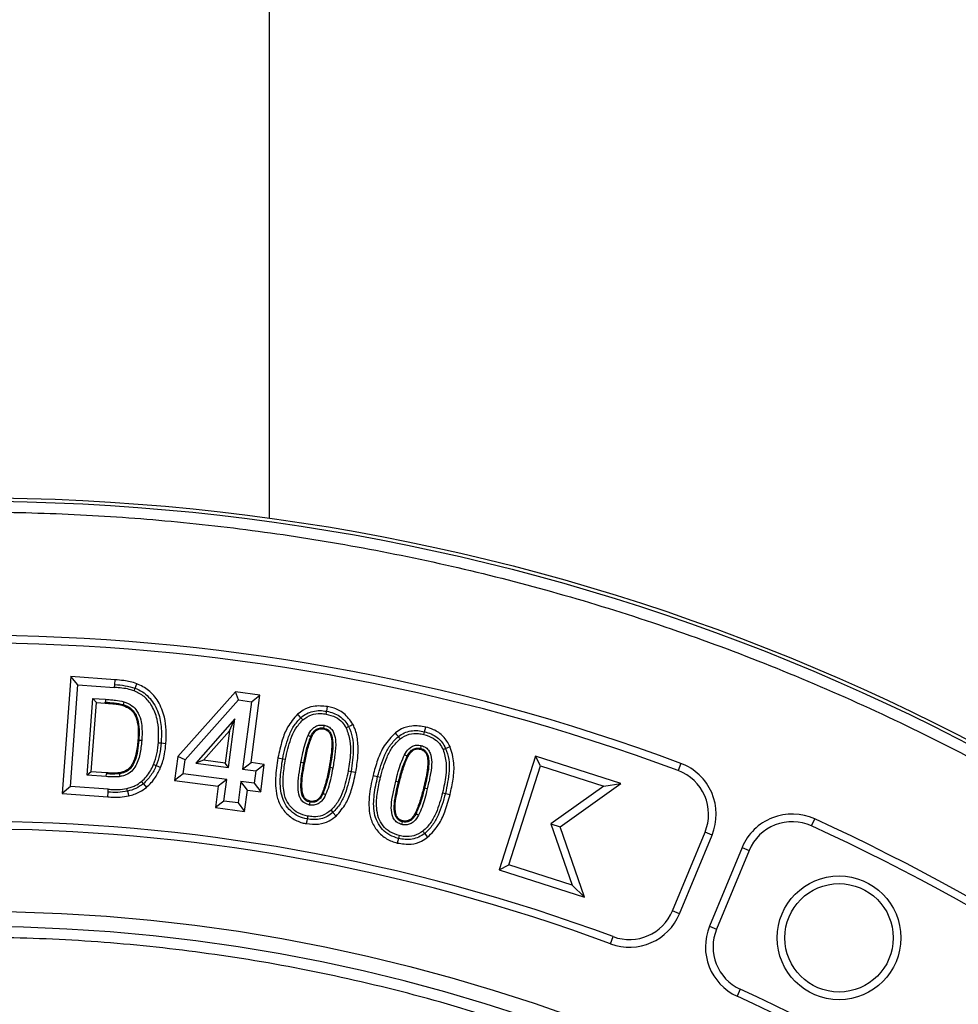
# Model space of a CAD drawing. Units: millimetres. Extents: x 0 to 10668, y 0 to 7543.
# Drawn here: x 3470 to 3643, y 1711 to 1892 of the extents above; entities that cross this region are included whole.
import ezdxf

# ---------------------------------------------------------------- set-up
doc = ezdxf.new("R2010")
doc.units = ezdxf.units.MM
doc.layers.add('UPONOR-MITTA', color=6, linetype='Continuous')
doc.styles.add('SLDTEXTSTYLE0', font='TXT', dxfattribs={"width": 0.7})
doc.dimstyles.new('SLDDIMSTYLE1', dxfattribs={"dimtxt": 53.950195, "dimasz": 26.975098, "dimexe": 0, "dimexo": 0.0625, "dimgap": 13.487549, "dimtad": 1, "dimdec": 0, "dimrnd": 1e-09, "dimzin": 12, "dimdsep": 46, "dimtxsty": 'SLDTEXTSTYLE0', "dimsah": 1, "dimcen": 0.09, "dimadec": 0, "dimazin": 3, "dimtfac": 1, "dimtdec": 0, "dimtofl": 0, "dimtmove": 0, "dimatfit": 3, "dimfxl": 0, "dimfrac": 2, "dimtolj": 1, "dimtzin": 12, "dimarcsym": 0})

# ---------------------------------------------------------------- blocks, each defined once
blk = doc.blocks.new('_D_6')
at = {"layer": 'UPONOR-MITTA'}
for p, q in [((2821, 1722.58), (2821, 2297.61)), ((4121, 1722.58), (4121, 2297.61)), ((2821, 2296.61), (4121, 2296.61))]:
    blk.add_line(p, q, dxfattribs=at)
for points in [[(2821, 2296.61), (2847.98, 2292.46), (2847.98, 2300.76)], [(4121, 2296.61), (4094.03, 2300.76), (4094.03, 2292.46)]]:
    blk.add_solid(points, dxfattribs=at)
at = {"layer": 'UPONOR-MITTA', "insert": (3381.24, 2364.82), "char_height": 52.917, "attachment_point": 1, "style": 'SLDTEXTSTYLE0'}
blk.add_mtext('1300', dxfattribs=at)

msp = doc.modelspace()

# ---------------------------------------------------------------- linework, layer by layer
at = {"color": 7, "linetype": 'Continuous', "lineweight": 25}
for p, q in [((3516, 1800.28), (3516, 2148.78)), ((3479.33, 1771.1), (3477.75, 1749.52)), ((3487.53, 1770.5), (3479.33, 1771.1)), ((3480.64, 1769.59), (3479.33, 1771.1)), ((3479.26, 1750.82), (3480.64, 1769.59)), ((3480.64, 1769.59), (3487.42, 1769.09)), ((3487.42, 1769.09), (3487.46, 1769.62)), ((3487.46, 1769.62), (3487.53, 1770.5)), ((3491.02, 1768.47), (3491.21, 1768.96)), ((3491.21, 1768.96), (3491.52, 1769.78)), ((3509.75, 1768.27), (3499.09, 1756.37)), ((3510.3, 1766.77), (3509.75, 1768.27)), ((3514.25, 1767.68), (3509.75, 1768.27)), ((3512.61, 1755.22), (3514.25, 1767.68)), ((3512.66, 1766.46), (3514.25, 1767.68)), ((3482.38, 1752.89), (3483.42, 1767.07)), ((3483.13, 1753.54), (3484.07, 1766.32)), ((3483.42, 1767.07), (3485.74, 1766.9)), ((3483.42, 1767.07), (3484.07, 1766.32)), ((3484.07, 1766.32), (3485.69, 1766.2)), ((3485.69, 1766.2), (3485.7, 1766.38)), ((3500.43, 1755.75), (3510.3, 1766.77)), ((3510.3, 1766.77), (3512.66, 1766.46)), ((3512.66, 1766.46), (3511.02, 1754)), ((3526.46, 1764.17), (3526.56, 1764.69)), ((3509.6, 1763.3), (3502.4, 1755.14)), ((3508.43, 1754.34), (3509.6, 1763.3)), ((3508.6, 1761.1), (3509.6, 1763.3)), ((3530.14, 1761.63), (3530.61, 1761.88)), ((3503.81, 1755.67), (3508.6, 1761.1)), ((3508.6, 1761.1), (3507.82, 1755.14)), ((3523.61, 1760), (3523.13, 1760.22)), ((3544.5, 1760.41), (3544.63, 1760.92)), ((3496.02, 1758.84), (3496.9, 1758.77)), ((3499.09, 1756.37), (3498.51, 1751.93)), ((3500.43, 1755.75), (3499.09, 1756.37)), ((3541.38, 1756.39), (3540.92, 1756.65)), ((3548.03, 1757.63), (3548.51, 1757.85)), ((3565.11, 1756.38), (3558.4, 1735.43)), ((3566.03, 1754.6), (3565.11, 1756.38)), ((3580.83, 1751.35), (3565.11, 1756.38)), ((3494.62, 1754.87), (3495.11, 1754.66)), ((3500.09, 1753.14), (3500.43, 1755.75)), ((3503.81, 1755.67), (3502.4, 1755.14)), ((3502.4, 1755.14), (3508.43, 1754.34)), ((3507.82, 1755.14), (3503.81, 1755.67)), ((3508.43, 1754.34), (3507.82, 1755.14)), ((3511.02, 1754), (3512.61, 1755.22)), ((3515.04, 1754.9), (3512.61, 1755.22)), ((3513.46, 1753.68), (3515.04, 1754.9)), ((3514.38, 1749.84), (3515.04, 1754.9)), ((3517.57, 1756.1), (3518.44, 1755.94)), ((3518.44, 1755.94), (3518.96, 1755.85)), ((3560.18, 1736.34), (3566.03, 1754.6)), ((3566.03, 1754.6), (3577.71, 1750.86)), ((3591.93, 1755.06), (3591.43, 1753.74)), ((3483.13, 1753.54), (3482.38, 1752.89)), ((3485.89, 1752.63), (3482.38, 1752.89)), ((3485.94, 1753.33), (3483.13, 1753.54)), ((3485.89, 1752.63), (3485.93, 1753.16)), ((3485.94, 1753.33), (3485.93, 1753.16)), ((3500.09, 1753.14), (3498.51, 1751.93)), ((3508.13, 1752.08), (3500.09, 1753.14)), ((3511.02, 1754), (3513.46, 1753.68)), ((3513.46, 1753.68), (3513.16, 1751.42)), ((3527.17, 1754.32), (3526.99, 1754.35)), ((3530.54, 1753.7), (3531.06, 1753.61)), ((3531.06, 1753.61), (3531.93, 1753.45)), ((3535.11, 1752.87), (3535.96, 1752.65)), ((3535.96, 1752.65), (3536.48, 1752.52)), ((3479.26, 1750.82), (3477.75, 1749.52)), ((3486.26, 1750.31), (3479.26, 1750.82)), ((3492.73, 1751.32), (3493.29, 1750.64)), ((3498.51, 1751.93), (3506.55, 1750.87)), ((3506.55, 1750.87), (3506.03, 1746.92)), ((3508.13, 1752.08), (3506.55, 1750.87)), ((3507.61, 1748.13), (3508.13, 1752.08)), ((3510.73, 1751.74), (3510.21, 1747.79)), ((3513.16, 1751.42), (3510.73, 1751.74)), ((3511.94, 1750.16), (3510.73, 1751.74)), ((3513.16, 1751.42), (3514.38, 1749.84)), ((3539.3, 1751.79), (3539.82, 1751.66)), ((3539.82, 1751.66), (3539.99, 1751.62)), ((3577.71, 1750.86), (3567.94, 1743.92)), ((3569.62, 1743.39), (3580.83, 1751.35)), ((3577.71, 1750.86), (3580.83, 1751.35)), ((3477.75, 1749.52), (3486.16, 1748.9)), ((3486.16, 1748.9), (3486.22, 1749.78)), ((3486.22, 1749.78), (3486.26, 1750.31)), ((3511.42, 1746.21), (3511.94, 1750.16)), ((3511.94, 1750.16), (3514.38, 1749.84)), ((3544.6, 1750.49), (3544.43, 1750.53)), ((3545.11, 1750.36), (3544.6, 1750.49)), ((3548.47, 1749.54), (3549.32, 1749.33)), ((3507.61, 1748.13), (3506.03, 1746.92)), ((3510.21, 1747.79), (3507.61, 1748.13)), ((3510.21, 1747.79), (3511.42, 1746.21)), ((3506.03, 1746.92), (3511.42, 1746.21)), ((3527.36, 1746.42), (3527.71, 1746.02)), ((3527.71, 1746.02), (3528.3, 1745.36)), ((3567.94, 1743.92), (3569.62, 1743.39)), ((3567.94, 1743.92), (3571.86, 1732.6)), ((3616.02, 1743.55), (3616.61, 1744.84)), ((3574.12, 1730.39), (3569.62, 1743.39)), ((3590.35, 1727.89), (3596.37, 1742.4)), ((3591.66, 1727.35), (3597.67, 1741.86)), ((3597.67, 1741.86), (3596.37, 1742.4)), ((3603.21, 1739.57), (3597.2, 1725.05)), ((3604.52, 1739.03), (3598.5, 1724.51)), ((3603.21, 1739.57), (3604.52, 1739.03)), ((3558.4, 1735.43), (3560.18, 1736.34)), ((3571.86, 1732.6), (3560.18, 1736.34)), ((3558.4, 1735.43), (3574.12, 1730.39)), ((3571.86, 1732.6), (3574.12, 1730.39)), ((3591.66, 1727.35), (3590.35, 1727.89)), ((3597.2, 1725.05), (3598.5, 1724.51)), ((3578.94, 1721.8), (3579.43, 1723.12)), ((3602.86, 1713.42), (3602.27, 1712.14))]:
    msp.add_line(p, q, dxfattribs=at)
at = {"color": 7, "linetype": 'Continuous', "lineweight": 25, "flags": 128}
for points in [[(3485.74, 1766.9), (3485.72, 1766.64), (3485.7, 1766.38)], [(3488.98, 1765.95), (3488.95, 1765.86), (3488.93, 1765.78)], [(3489.13, 1766.45), (3489.05, 1766.2), (3488.98, 1765.95)], [(3526.56, 1764.69), (3526.64, 1765.13), (3526.72, 1765.56)], [(3521.79, 1763.5), (3521.5, 1763.83), (3521.2, 1764.16)], [(3522.14, 1763.11), (3522.03, 1763.23), (3521.93, 1763.35), (3521.79, 1763.5)], [(3526.09, 1762.12), (3526.04, 1761.86), (3526, 1761.6)], [(3530.61, 1761.88), (3531, 1762.08), (3531.39, 1762.29)], [(3544.63, 1760.92), (3544.73, 1761.35), (3544.84, 1761.78)], [(3523.77, 1759.92), (3523.69, 1759.96), (3523.61, 1760)], [(3526, 1761.6), (3525.98, 1761.51), (3525.96, 1761.43)], [(3539.78, 1760.02), (3539.51, 1760.37), (3539.24, 1760.72)], [(3540.11, 1759.61), (3540.01, 1759.73), (3539.91, 1759.86), (3539.78, 1760.02)], [(3491.9, 1759.32), (3491.81, 1759.32), (3491.72, 1759.33)], [(3492.43, 1759.28), (3492.16, 1759.3), (3491.9, 1759.32)], [(3495.5, 1758.88), (3495.76, 1758.86), (3496.02, 1758.84)], [(3544, 1758.37), (3543.94, 1758.11), (3543.87, 1757.86)], [(3548.51, 1757.85), (3548.92, 1758.03), (3549.32, 1758.21)], [(3541.54, 1756.31), (3541.46, 1756.35), (3541.38, 1756.39)], [(3543.87, 1757.86), (3543.85, 1757.77), (3543.83, 1757.69)], [(3495.11, 1754.66), (3495.52, 1754.49), (3495.92, 1754.32)], [(3521.81, 1755.29), (3522.07, 1755.24), (3522.33, 1755.2)], [(3522.33, 1755.2), (3522.42, 1755.18), (3522.51, 1755.16)], [(3488.37, 1753.17), (3488.35, 1753.26), (3488.34, 1753.35)], [(3488.46, 1752.65), (3488.41, 1752.91), (3488.37, 1753.17)], [(3527.69, 1754.22), (3527.43, 1754.27), (3527.17, 1754.32)], [(3492.39, 1751.72), (3492.56, 1751.52), (3492.73, 1751.32)], [(3489.8, 1749.94), (3489.74, 1750.2), (3489.68, 1750.45)], [(3489.8, 1749.94), (3489.9, 1749.51), (3490.01, 1749.08)], [(3525.9, 1749.53), (3525.82, 1749.57), (3525.74, 1749.6)], [(3526.37, 1749.31), (3526.13, 1749.42), (3525.9, 1749.53)], [(3547.95, 1749.67), (3548.21, 1749.6), (3548.47, 1749.54)], [(3523.41, 1747.4), (3523.46, 1747.66), (3523.51, 1747.92)], [(3523.51, 1747.92), (3523.52, 1748.01), (3523.54, 1748.09)], [(3523.04, 1745.35), (3522.99, 1745.09), (3522.95, 1744.83)], [(3543.04, 1745.77), (3542.96, 1745.81), (3542.89, 1745.85)], [(3543.51, 1745.52), (3543.27, 1745.64), (3543.04, 1745.77)], [(3522.95, 1744.83), (3522.87, 1744.39), (3522.79, 1743.96)], [(3540.42, 1743.79), (3540.49, 1744.05), (3540.55, 1744.31)], [(3540.55, 1744.31), (3540.57, 1744.39), (3540.59, 1744.48)], [(3539.92, 1741.76), (3539.86, 1741.5), (3539.8, 1741.24)], [(3544.32, 1742.56), (3544.42, 1742.44), (3544.51, 1742.31), (3544.64, 1742.14)], [(3544.64, 1742.14), (3544.92, 1741.8), (3545.19, 1741.45)], [(3539.8, 1741.24), (3539.69, 1740.81), (3539.58, 1740.39)]]:
    msp.add_lwpolyline(points, dxfattribs=at)
at = {"color": 7, "linetype": 'Continuous', "lineweight": 25}
for centre, radius in [((3461, 1404.08), 400), ((3461, 1404.08), 399.37), ((3621.09, 1722.9), 11.41), ((3621.09, 1722.9), 10), ((3461, 1404.08), 323.75)]:
    msp.add_circle(centre, radius, dxfattribs=at)
for centre, radius, start, end in [((3461, 1621.58), 575, 299.39118, 145.5958), ((3461, 1404.08), 374.6, 69.5433, 110.4567), ((3461, 1404.08), 373.19, 69.5433, 110.4567), ((3588.43, 1745.69), 10, 337.5, 69.5433), ((3588.43, 1745.69), 8.59, 337.5, 69.5433), ((3612.45, 1735.74), 10, 65.4567, 157.5), ((3461, 1404.08), 340.31, 69.6353, 110.3647), ((3612.45, 1735.74), 8.59, 65.4567, 157.5), ((3461, 1404.08), 373.19, 47.0433, 65.4567), ((3461, 1404.08), 374.6, 47.0433, 65.4567), ((3461, 1404.08), 338.9, 69.6353, 110.3647), ((3582.42, 1731.18), 10, 249.6353, 337.5), ((3582.42, 1731.18), 8.59, 249.6353, 337.5), ((3461, 1404.08), 320.91, 3.9373, 270), ((3606.44, 1721.23), 10, 157.5, 245.3647), ((3606.44, 1721.23), 8.59, 157.5, 245.3647), ((3461, 1404.08), 340.31, 47.1353, 65.3647), ((3461, 1404.08), 338.9, 47.1353, 65.3647)]:
    msp.add_arc(centre, radius, start, end, dxfattribs=at)
for points, knots in [([(3063.64, 1404.08), (3063.71, 1410.04), (3063.87, 1421.96), (3065.13, 1440), (3067.19, 1458.17), (3070.16, 1476.6), (3074.03, 1495.05), (3078.87, 1513.62), (3084.65, 1532.09), (3091.43, 1550.54), (3099.18, 1568.75), (3107.93, 1586.76), (3117.62, 1604.41), (3128.3, 1621.68), (3139.89, 1638.45), (3152.39, 1654.68), (3165.74, 1670.28), (3179.9, 1685.19), (3194.81, 1699.35), (3210.4, 1712.7), (3226.64, 1725.2), (3243.41, 1736.78), (3260.68, 1747.46), (3278.32, 1757.16), (3296.34, 1765.91), (3315.4, 1774.02), (3335.58, 1781.36), (3356.72, 1787.73), (3377.89, 1792.86), (3398.97, 1796.77), (3419.85, 1799.5), (3440.52, 1801.1), (3460.15, 1801.61), (3478.88, 1801.18), (3496.92, 1799.96), (3515.09, 1797.9), (3533.52, 1794.93), (3551.97, 1791.06), (3570.54, 1786.22), (3589.01, 1780.44), (3607.46, 1773.65), (3625.67, 1765.91), (3643.68, 1757.16), (3661.33, 1747.46), (3678.6, 1736.79), (3695.37, 1725.2), (3711.6, 1712.7), (3727.2, 1699.35), (3742.11, 1685.19), (3756.27, 1670.28), (3769.62, 1654.68), (3782.12, 1638.45), (3793.71, 1621.68), (3804.38, 1604.41), (3814.08, 1586.76), (3822.83, 1568.75), (3830.94, 1549.68), (3838.28, 1529.51), (3844.65, 1508.37), (3849.78, 1487.2), (3853.7, 1466.12), (3856.41, 1445.23), (3858.07, 1424.57), (3858.27, 1410.89), (3858.37, 1404.08)], [0, 0, 0, 0, 0.01432, 0.028641, 0.043443, 0.058246, 0.073489, 0.088732, 0.104361, 0.119992, 0.135945, 0.1519, 0.168106, 0.184312, 0.20069, 0.217069, 0.233535, 0.250002, 0.266468, 0.282934, 0.299313, 0.315692, 0.331897, 0.348104, 0.364058, 0.380012, 0.397873, 0.415628, 0.433043, 0.450215, 0.467129, 0.483635, 0.5, 0.51432, 0.528641, 0.543443, 0.558246, 0.573489, 0.588732, 0.604361, 0.619992, 0.635945, 0.6519, 0.668106, 0.684312, 0.70069, 0.717069, 0.733535, 0.750002, 0.766468, 0.782934, 0.799313, 0.815692, 0.831897, 0.848104, 0.864058, 0.880012, 0.897873, 0.915628, 0.933043, 0.950215, 0.967129, 0.983635, 1, 1, 1, 1]), ([(3491.02, 1768.47), (3490.73, 1768.56), (3490, 1768.79), (3488.79, 1768.97), (3487.88, 1769.05), (3487.42, 1769.09)], [0, 0, 0, 0, 0.2501145, 0.6238018, 1, 1, 1, 1]), ([(3487.46, 1769.62), (3488.1, 1769.57), (3489.37, 1769.47), (3490.59, 1769.13), (3491.21, 1768.96)], [0, 0, 0, 0, 0.500343, 1, 1, 1, 1]), ([(3491.52, 1769.78), (3491.12, 1769.91), (3490.33, 1770.16), (3488.99, 1770.37), (3488.05, 1770.45), (3487.53, 1770.5)], [0, 0, 0, 0, 0.3054289, 0.6105092, 1, 1, 1, 1]), ([(3491.21, 1768.96), (3491.67, 1768.75), (3492.59, 1768.34), (3494.13, 1767.03), (3495.48, 1764.84), (3496.14, 1761.86), (3496.06, 1759.84), (3496.02, 1758.84)], [0, 0, 0, 0, 0.125145, 0.25026, 0.499663, 0.749547, 1, 1, 1, 1]), ([(3496.9, 1758.77), (3496.94, 1759.58), (3497.01, 1761.19), (3496.68, 1763.85), (3495.65, 1766.43), (3493.85, 1768.65), (3492.28, 1769.41), (3491.52, 1769.78)], [0, 0, 0, 0, 0.184191, 0.367661, 0.606284, 0.808804, 1, 1, 1, 1]), ([(3495.5, 1758.88), (3495.53, 1759.61), (3495.6, 1761.08), (3495.32, 1763.41), (3494.46, 1765.62), (3492.98, 1767.5), (3491.67, 1768.15), (3491.02, 1768.47)], [0, 0, 0, 0, 0.193732, 0.386653, 0.617216, 0.812075, 1, 1, 1, 1]), ([(3485.69, 1766.2), (3485.96, 1766.18), (3486.51, 1766.13), (3487.6, 1766.04), (3488.4, 1765.88), (3488.93, 1765.78)], [0, 0, 0, 0, 0.253653, 0.507312, 1, 1, 1, 1]), ([(3485.7, 1766.38), (3486.25, 1766.34), (3487.35, 1766.26), (3488.43, 1766.05), (3488.98, 1765.95)], [0, 0, 0, 0, 0.50025, 1, 1, 1, 1]), ([(3485.74, 1766.9), (3486.05, 1766.88), (3486.65, 1766.83), (3487.79, 1766.73), (3488.61, 1766.56), (3489.13, 1766.45)], [0, 0, 0, 0, 0.267549, 0.53511, 1, 1, 1, 1]), ([(3488.93, 1765.78), (3489.41, 1765.59), (3490.26, 1765.25), (3491.2, 1764.09), (3491.69, 1762.67), (3491.83, 1761.01), (3491.76, 1759.89), (3491.72, 1759.33)], [0, 0, 0, 0, 0.200844, 0.351428, 0.562565, 0.780644, 1, 1, 1, 1]), ([(3488.98, 1765.95), (3489.29, 1765.84), (3489.91, 1765.61), (3490.71, 1765), (3491.3, 1764.18), (3491.8, 1762.96), (3492.01, 1761.3), (3491.94, 1759.98), (3491.9, 1759.32)], [0, 0, 0, 0, 0.125012, 0.249949, 0.374895, 0.500005, 0.749668, 1, 1, 1, 1]), ([(3489.13, 1766.45), (3489.65, 1766.25), (3490.61, 1765.87), (3491.7, 1764.65), (3492.45, 1762.79), (3492.53, 1760.89), (3492.45, 1759.62), (3492.43, 1759.28)], [0, 0, 0, 0, 0.193689, 0.351731, 0.556476, 0.879533, 1, 1, 1, 1]), ([(3526.72, 1765.56), (3525.84, 1765.65), (3524.29, 1765.79), (3522.39, 1765.1), (3521.54, 1764.43), (3521.2, 1764.16)], [0, 0, 0, 0, 0.446427, 0.78307, 1, 1, 1, 1]), ([(3531.39, 1762.29), (3530.88, 1763.02), (3529.94, 1764.38), (3528.1, 1765.26), (3527.04, 1765.49), (3526.72, 1765.56)], [0, 0, 0, 0, 0.446243, 0.8307616, 1, 1, 1, 1]), ([(3521.2, 1764.16), (3520.53, 1763.39), (3519.29, 1761.95), (3518.22, 1759.12), (3517.81, 1757.19), (3517.57, 1756.1)], [0, 0, 0, 0, 0.338941, 0.629791, 1, 1, 1, 1]), ([(3518.44, 1755.94), (3518.74, 1757.31), (3519.2, 1759.37), (3520.37, 1761.95), (3521.31, 1762.99), (3521.79, 1763.5)], [0, 0, 0, 0, 0.500184, 0.750344, 1, 1, 1, 1]), ([(3521.79, 1763.5), (3522.13, 1763.77), (3522.8, 1764.29), (3524.02, 1764.72), (3525.29, 1764.87), (3526.14, 1764.75), (3526.56, 1764.69)], [0, 0, 0, 0, 0.249959, 0.499877, 0.749863, 1, 1, 1, 1]), ([(3522.14, 1763.11), (3522.65, 1763.47), (3523.64, 1764.16), (3525.22, 1764.35), (3526.13, 1764.22), (3526.46, 1764.17)], [0, 0, 0, 0, 0.402718, 0.77825, 1, 1, 1, 1]), ([(3526.46, 1764.17), (3527.06, 1764.02), (3528.16, 1763.74), (3529.42, 1762.78), (3529.92, 1761.99), (3530.14, 1761.63)], [0, 0, 0, 0, 0.398087, 0.726209, 1, 1, 1, 1]), ([(3526.56, 1764.69), (3526.98, 1764.6), (3527.81, 1764.41), (3528.95, 1763.81), (3529.94, 1762.97), (3530.39, 1762.24), (3530.61, 1761.88)], [0, 0, 0, 0, 0.250142, 0.500104, 0.750024, 1, 1, 1, 1]), ([(3518.96, 1755.85), (3519.24, 1757.11), (3519.66, 1759.04), (3520.73, 1761.53), (3521.66, 1762.57), (3522.14, 1763.11)], [0, 0, 0, 0, 0.4818258, 0.7346814, 1, 1, 1, 1]), ([(3523.13, 1760.22), (3523.34, 1760.64), (3523.69, 1761.3), (3524.5, 1761.93), (3525.29, 1762.19), (3525.82, 1762.15), (3526.09, 1762.12)], [0, 0, 0, 0, 0.3662358, 0.5800739, 0.7943693, 1, 1, 1, 1]), ([(3526.09, 1762.12), (3526.36, 1762.05), (3526.9, 1761.9), (3527.55, 1761.34), (3528.05, 1760.4), (3528.3, 1758.8), (3528.1, 1756.65), (3527.83, 1755.04), (3527.69, 1754.22)], [0, 0, 0, 0, 0.0934561, 0.1875621, 0.2764599, 0.4491956, 0.7220631, 1, 1, 1, 1]), ([(3530.61, 1761.88), (3530.87, 1761.22), (3531.39, 1759.92), (3531.57, 1757.08), (3531.26, 1755), (3531.06, 1753.61)], [0, 0, 0, 0, 0.249624, 0.499771, 1, 1, 1, 1]), ([(3531.93, 1753.45), (3532.08, 1754.4), (3532.37, 1756.22), (3532.39, 1758.95), (3532.02, 1760.99), (3531.51, 1762.04), (3531.39, 1762.29)], [0, 0, 0, 0, 0.320589, 0.61285, 0.906687, 1, 1, 1, 1]), ([(3544.84, 1761.78), (3543.98, 1761.91), (3542.46, 1762.15), (3540.51, 1761.6), (3539.61, 1760.97), (3539.24, 1760.72)], [0, 0, 0, 0, 0.438717, 0.772255, 1, 1, 1, 1]), ([(3549.32, 1758.21), (3548.95, 1758.85), (3548.2, 1760.15), (3546.5, 1761.28), (3545.31, 1761.64), (3544.84, 1761.78)], [0, 0, 0, 0, 0.373061, 0.748726, 1, 1, 1, 1]), ([(3521.81, 1755.29), (3521.93, 1755.89), (3522.15, 1757.02), (3522.53, 1758.69), (3522.93, 1759.71), (3523.13, 1760.22)], [0, 0, 0, 0, 0.357535, 0.677606, 1, 1, 1, 1]), ([(3522.33, 1755.2), (3522.48, 1756.01), (3522.78, 1757.65), (3523.33, 1759.22), (3523.61, 1760)], [0, 0, 0, 0, 0.500333, 1, 1, 1, 1]), ([(3522.51, 1755.16), (3522.58, 1755.57), (3522.74, 1756.39), (3523.09, 1758), (3523.5, 1759.16), (3523.77, 1759.92)], [0, 0, 0, 0, 0.252623, 0.505295, 1, 1, 1, 1]), ([(3523.61, 1760), (3523.72, 1760.23), (3523.96, 1760.7), (3524.39, 1761.2), (3524.84, 1761.47), (3525.34, 1761.65), (3525.73, 1761.62), (3526, 1761.6)], [0, 0, 0, 0, 0.250452, 0.500308, 0.625563, 0.750781, 1, 1, 1, 1]), ([(3523.77, 1759.92), (3523.88, 1760.15), (3524.1, 1760.59), (3524.55, 1761.12), (3525.12, 1761.41), (3525.59, 1761.48), (3525.87, 1761.44), (3525.96, 1761.43)], [0, 0, 0, 0, 0.255442, 0.513359, 0.707272, 0.900933, 1, 1, 1, 1]), ([(3525.96, 1761.43), (3526.19, 1761.36), (3526.59, 1761.24), (3527.04, 1760.82), (3527.43, 1760.01), (3527.59, 1758.54), (3527.37, 1756.54), (3527.12, 1755.08), (3526.99, 1754.35)], [0, 0, 0, 0, 0.0900433, 0.1585016, 0.2269714, 0.4309039, 0.7138326, 1, 1, 1, 1]), ([(3526, 1761.6), (3526.16, 1761.56), (3526.49, 1761.48), (3526.92, 1761.19), (3527.25, 1760.81), (3527.65, 1759.87), (3527.78, 1757.63), (3527.41, 1755.64), (3527.17, 1754.32)], [0, 0, 0, 0, 0.062492, 0.125037, 0.187536, 0.25009, 0.499402, 1, 1, 1, 1]), ([(3530.14, 1761.63), (3530.43, 1760.85), (3530.97, 1759.36), (3530.98, 1756.64), (3530.71, 1754.8), (3530.54, 1753.7)], [0, 0, 0, 0, 0.307296, 0.587125, 1, 1, 1, 1]), ([(3539.24, 1760.72), (3538.5, 1759.96), (3537.08, 1758.5), (3535.89, 1755.69), (3535.37, 1753.81), (3535.11, 1752.87)], [0, 0, 0, 0, 0.350811, 0.671259, 1, 1, 1, 1]), ([(3535.96, 1752.65), (3536.35, 1754.01), (3536.93, 1756.04), (3538.26, 1758.55), (3539.27, 1759.53), (3539.78, 1760.02)], [0, 0, 0, 0, 0.500188, 0.75034, 1, 1, 1, 1]), ([(3539.78, 1760.02), (3540.13, 1760.27), (3540.84, 1760.75), (3542.09, 1761.1), (3543.37, 1761.18), (3544.21, 1761.01), (3544.63, 1760.92)], [0, 0, 0, 0, 0.249968, 0.499853, 0.74984, 1, 1, 1, 1]), ([(3540.11, 1759.61), (3540.64, 1759.93), (3541.68, 1760.57), (3543.27, 1760.66), (3544.17, 1760.48), (3544.5, 1760.41)], [0, 0, 0, 0, 0.400944, 0.780991, 1, 1, 1, 1]), ([(3544.5, 1760.41), (3545.09, 1760.22), (3546.17, 1759.87), (3547.38, 1758.83), (3547.83, 1758.01), (3548.03, 1757.63)], [0, 0, 0, 0, 0.396705, 0.7258215, 1, 1, 1, 1]), ([(3544.63, 1760.92), (3545.04, 1760.8), (3545.86, 1760.56), (3546.98, 1759.89), (3547.91, 1758.99), (3548.31, 1758.23), (3548.51, 1757.85)], [0, 0, 0, 0, 0.250143, 0.500161, 0.750038, 1, 1, 1, 1]), ([(3491.72, 1759.33), (3491.64, 1758.47), (3491.5, 1756.97), (3490.89, 1755.2), (3490.12, 1754.08), (3489.25, 1753.56), (3488.62, 1753.41), (3488.34, 1753.35)], [0, 0, 0, 0, 0.344029, 0.605134, 0.743218, 0.882782, 1, 1, 1, 1]), ([(3491.9, 1759.32), (3491.84, 1758.68), (3491.72, 1757.4), (3491.32, 1755.82), (3490.76, 1754.66), (3490.16, 1753.89), (3489.31, 1753.39), (3488.68, 1753.25), (3488.37, 1753.17)], [0, 0, 0, 0, 0.250309, 0.500227, 0.625388, 0.750249, 0.875027, 1, 1, 1, 1]), ([(3492.43, 1759.28), (3492.35, 1758.44), (3492.18, 1756.75), (3491.49, 1754.7), (3490.4, 1753.37), (3489.39, 1752.86), (3488.72, 1752.71), (3488.46, 1752.65)], [0, 0, 0, 0, 0.301124, 0.605424, 0.754909, 0.904758, 1, 1, 1, 1]), ([(3494.62, 1754.87), (3494.84, 1755.51), (3495.18, 1756.48), (3495.4, 1757.84), (3495.46, 1758.53), (3495.5, 1758.88)], [0, 0, 0, 0, 0.493582, 0.746189, 1, 1, 1, 1]), ([(3496.02, 1758.84), (3495.95, 1758.12), (3495.82, 1756.69), (3495.34, 1755.34), (3495.11, 1754.66)], [0, 0, 0, 0, 0.500165, 1, 1, 1, 1]), ([(3495.92, 1754.32), (3496.07, 1754.72), (3496.37, 1755.51), (3496.72, 1757), (3496.83, 1758.09), (3496.9, 1758.77)], [0, 0, 0, 0, 0.276996, 0.554234, 1, 1, 1, 1]), ([(3536.48, 1752.52), (3536.83, 1753.77), (3537.37, 1755.68), (3538.6, 1758.11), (3539.6, 1759.1), (3540.11, 1759.61)], [0, 0, 0, 0, 0.481677, 0.734494, 1, 1, 1, 1]), ([(3540.92, 1756.65), (3541.16, 1757.05), (3541.54, 1757.69), (3542.38, 1758.27), (3543.18, 1758.49), (3543.73, 1758.41), (3544, 1758.37)], [0, 0, 0, 0, 0.363002, 0.573519, 0.784024, 1, 1, 1, 1]), ([(3544, 1758.37), (3544.29, 1758.27), (3544.87, 1758.06), (3545.49, 1757.4), (3545.91, 1756.32), (3545.99, 1754.69), (3545.64, 1752.61), (3545.29, 1751.11), (3545.11, 1750.36)], [0, 0, 0, 0, 0.101337, 0.203549, 0.29386, 0.484734, 0.740869, 1, 1, 1, 1]), ([(3549.32, 1749.33), (3549.53, 1750.27), (3549.94, 1752.18), (3550.2, 1755.23), (3549.62, 1757.2), (3549.32, 1758.21)], [0, 0, 0, 0, 0.322612, 0.650868, 1, 1, 1, 1]), ([(3539.3, 1751.79), (3539.45, 1752.38), (3539.74, 1753.5), (3540.23, 1755.14), (3540.69, 1756.14), (3540.92, 1756.65)], [0, 0, 0, 0, 0.356432, 0.676956, 1, 1, 1, 1]), ([(3539.82, 1751.66), (3540.01, 1752.47), (3540.41, 1754.09), (3541.06, 1755.63), (3541.38, 1756.39)], [0, 0, 0, 0, 0.500312, 1, 1, 1, 1]), ([(3539.99, 1751.62), (3540.09, 1752.02), (3540.3, 1752.83), (3540.73, 1754.42), (3541.22, 1755.56), (3541.54, 1756.31)], [0, 0, 0, 0, 0.252568, 0.50518, 1, 1, 1, 1]), ([(3541.38, 1756.39), (3541.51, 1756.62), (3541.78, 1757.07), (3542.24, 1757.56), (3542.71, 1757.8), (3543.22, 1757.94), (3543.61, 1757.89), (3543.87, 1757.86)], [0, 0, 0, 0, 0.250415, 0.500245, 0.625571, 0.750755, 1, 1, 1, 1]), ([(3541.54, 1756.31), (3541.67, 1756.53), (3541.93, 1756.98), (3542.44, 1757.5), (3543.06, 1757.74), (3543.52, 1757.75), (3543.77, 1757.7), (3543.83, 1757.69)], [0, 0, 0, 0, 0.26662, 0.536129, 0.734138, 0.932166, 1, 1, 1, 1]), ([(3543.83, 1757.69), (3543.95, 1757.65), (3544.12, 1757.6), (3544.3, 1757.5), (3544.48, 1757.39), (3544.72, 1757.18), (3545.04, 1756.73), (3545.29, 1755.55), (3545.13, 1753.42), (3544.69, 1751.61), (3544.43, 1750.53)], [0, 0, 0, 0, 0.045278, 0.067937, 0.079251, 0.124728, 0.190544, 0.286494, 0.575751, 1, 1, 1, 1]), ([(3543.87, 1757.86), (3544.04, 1757.81), (3544.36, 1757.7), (3544.77, 1757.38), (3545.09, 1756.98), (3545.44, 1756.02), (3545.41, 1753.77), (3544.93, 1751.8), (3544.6, 1750.49)], [0, 0, 0, 0, 0.062539, 0.125041, 0.187513, 0.250081, 0.499444, 1, 1, 1, 1]), ([(3548.03, 1757.63), (3548.27, 1756.82), (3548.73, 1755.27), (3548.56, 1752.54), (3548.18, 1750.73), (3547.95, 1749.67)], [0, 0, 0, 0, 0.3122813, 0.5958189, 1, 1, 1, 1]), ([(3548.51, 1757.85), (3548.74, 1757.18), (3549.18, 1755.84), (3549.18, 1752.99), (3548.75, 1750.92), (3548.47, 1749.54)], [0, 0, 0, 0, 0.249656, 0.499822, 1, 1, 1, 1]), ([(3492.39, 1751.72), (3492.71, 1752.03), (3493.34, 1752.62), (3494.07, 1753.7), (3494.44, 1754.47), (3494.62, 1754.87)], [0, 0, 0, 0, 0.339761, 0.66646, 1, 1, 1, 1]), ([(3495.11, 1754.66), (3494.81, 1754.03), (3494.21, 1752.78), (3493.22, 1751.8), (3492.73, 1751.32)], [0, 0, 0, 0, 0.500292, 1, 1, 1, 1]), ([(3517.57, 1756.1), (3517.38, 1754.87), (3517.09, 1753), (3517.12, 1750.48), (3517.44, 1748.48), (3518.4, 1746.54), (3519.99, 1744.94), (3521.59, 1744.21), (3522.54, 1744.01), (3522.79, 1743.96)], [0, 0, 0, 0, 0.2511236, 0.378444, 0.5052738, 0.6550468, 0.8048042, 0.9497416, 1, 1, 1, 1]), ([(3522.95, 1744.83), (3522.39, 1744.96), (3521.29, 1745.24), (3519.87, 1746.24), (3518.81, 1747.58), (3517.99, 1749.72), (3517.93, 1752.6), (3518.27, 1754.83), (3518.44, 1755.94)], [0, 0, 0, 0, 0.125019, 0.249889, 0.374854, 0.499708, 0.749521, 1, 1, 1, 1]), ([(3523.04, 1745.35), (3522.44, 1745.5), (3521.29, 1745.8), (3519.93, 1746.93), (3518.97, 1748.39), (3518.49, 1750.49), (3518.51, 1753.02), (3518.81, 1754.9), (3518.96, 1755.85)], [0, 0, 0, 0, 0.144695, 0.2759198, 0.4066908, 0.5507811, 0.7747701, 1, 1, 1, 1]), ([(3523.41, 1747.4), (3523.09, 1747.5), (3522.51, 1747.67), (3521.88, 1748.28), (3521.41, 1749.25), (3521.2, 1750.85), (3521.41, 1752.96), (3521.68, 1754.51), (3521.81, 1755.29)], [0, 0, 0, 0, 0.112252, 0.199497, 0.286795, 0.470965, 0.733608, 1, 1, 1, 1]), ([(3523.51, 1747.92), (3523.34, 1747.96), (3523.01, 1748.05), (3522.59, 1748.33), (3522.24, 1748.71), (3521.84, 1749.65), (3521.72, 1751.88), (3522.09, 1753.87), (3522.33, 1755.2)], [0, 0, 0, 0, 0.062524, 0.125042, 0.187538, 0.250077, 0.499429, 1, 1, 1, 1]), ([(3523.54, 1748.09), (3523.3, 1748.16), (3523.02, 1748.24), (3522.72, 1748.47), (3522.56, 1748.62), (3522.32, 1748.94), (3522, 1749.84), (3521.93, 1752.01), (3522.28, 1753.9), (3522.51, 1755.16)], [0, 0, 0, 0, 0.093486, 0.110532, 0.144707, 0.177008, 0.26158, 0.508204, 1, 1, 1, 1]), ([(3488.46, 1752.65), (3488.21, 1752.62), (3487.72, 1752.56), (3486.86, 1752.57), (3486.25, 1752.61), (3485.89, 1752.63)], [0, 0, 0, 0, 0.2880587, 0.5759308, 1, 1, 1, 1]), ([(3488.37, 1753.17), (3487.96, 1753.14), (3487.15, 1753.07), (3486.33, 1753.13), (3485.93, 1753.16)], [0, 0, 0, 0, 0.4997171, 1, 1, 1, 1]), ([(3488.34, 1753.35), (3488.12, 1753.32), (3487.7, 1753.27), (3486.9, 1753.28), (3486.31, 1753.31), (3485.94, 1753.33)], [0, 0, 0, 0, 0.266289, 0.532374, 1, 1, 1, 1]), ([(3493.29, 1750.64), (3493.6, 1750.92), (3494.23, 1751.5), (3495.15, 1752.72), (3495.63, 1753.71), (3495.92, 1754.32)], [0, 0, 0, 0, 0.277887, 0.556058, 1, 1, 1, 1]), ([(3526.99, 1754.35), (3526.91, 1753.94), (3526.76, 1753.13), (3526.42, 1751.52), (3526.01, 1750.37), (3525.74, 1749.6)], [0, 0, 0, 0, 0.252688, 0.505396, 1, 1, 1, 1]), ([(3527.17, 1754.32), (3527.02, 1753.5), (3526.72, 1751.87), (3526.17, 1750.31), (3525.9, 1749.53)], [0, 0, 0, 0, 0.500346, 1, 1, 1, 1]), ([(3527.69, 1754.22), (3527.57, 1753.63), (3527.35, 1752.49), (3526.97, 1750.83), (3526.57, 1749.82), (3526.37, 1749.31)], [0, 0, 0, 0, 0.3585516, 0.6779384, 1, 1, 1, 1]), ([(3530.54, 1753.7), (3530.27, 1752.44), (3529.84, 1750.5), (3528.77, 1748), (3527.84, 1746.95), (3527.36, 1746.42)], [0, 0, 0, 0, 0.481748, 0.734608, 1, 1, 1, 1]), ([(3531.06, 1753.61), (3530.76, 1752.24), (3530.31, 1750.18), (3529.14, 1747.58), (3528.19, 1746.54), (3527.71, 1746.02)], [0, 0, 0, 0, 0.500187, 0.750321, 1, 1, 1, 1]), ([(3528.3, 1745.36), (3528.95, 1746.11), (3530.17, 1747.51), (3531.26, 1750.34), (3531.68, 1752.31), (3531.93, 1753.45)], [0, 0, 0, 0, 0.328648, 0.61129, 1, 1, 1, 1]), ([(3535.11, 1752.87), (3534.82, 1751.55), (3534.39, 1749.57), (3534.31, 1746.86), (3534.63, 1744.75), (3535.66, 1742.78), (3537.28, 1741.22), (3538.74, 1740.62), (3539.5, 1740.41), (3539.58, 1740.39)], [0, 0, 0, 0, 0.268576, 0.405427, 0.541326, 0.691051, 0.840894, 0.982941, 1, 1, 1, 1]), ([(3539.8, 1741.24), (3539.25, 1741.41), (3538.16, 1741.76), (3536.81, 1742.84), (3535.83, 1744.25), (3535.14, 1746.44), (3535.24, 1749.33), (3535.72, 1751.54), (3535.96, 1752.65)], [0, 0, 0, 0, 0.125037, 0.249901, 0.37487, 0.49973, 0.749517, 1, 1, 1, 1]), ([(3489.68, 1750.45), (3489.94, 1750.52), (3490.47, 1750.66), (3491.41, 1751.03), (3492.01, 1751.46), (3492.39, 1751.72)], [0, 0, 0, 0, 0.271083, 0.542622, 1, 1, 1, 1]), ([(3492.73, 1751.32), (3492.28, 1751), (3491.38, 1750.38), (3490.33, 1750.08), (3489.8, 1749.94)], [0, 0, 0, 0, 0.499672, 1, 1, 1, 1]), ([(3539.92, 1741.76), (3539.33, 1741.95), (3538.21, 1742.32), (3536.91, 1743.53), (3536.03, 1745.06), (3535.68, 1747.19), (3535.84, 1749.72), (3536.26, 1751.59), (3536.48, 1752.52)], [0, 0, 0, 0, 0.144112, 0.275616, 0.406662, 0.550967, 0.774825, 1, 1, 1, 1]), ([(3540.42, 1743.79), (3540.13, 1743.9), (3539.55, 1744.11), (3538.92, 1744.78), (3538.51, 1745.87), (3538.43, 1747.49), (3538.78, 1749.56), (3539.13, 1751.04), (3539.3, 1751.79)], [0, 0, 0, 0, 0.102754, 0.206404, 0.294998, 0.489425, 0.743265, 1, 1, 1, 1]), ([(3540.55, 1744.31), (3540.39, 1744.36), (3540.06, 1744.46), (3539.66, 1744.78), (3539.33, 1745.17), (3538.99, 1746.14), (3539, 1748.38), (3539.49, 1750.35), (3539.82, 1751.66)], [0, 0, 0, 0, 0.062528, 0.125042, 0.187489, 0.250067, 0.499455, 1, 1, 1, 1]), ([(3540.59, 1744.48), (3540.48, 1744.51), (3540.32, 1744.56), (3540.08, 1744.69), (3539.88, 1744.83), (3539.68, 1745.02), (3539.46, 1745.32), (3539.17, 1746.17), (3539.17, 1747.69), (3539.52, 1749.62), (3539.83, 1750.95), (3539.99, 1751.62)], [0, 0, 0, 0, 0.044071, 0.066123, 0.102653, 0.139131, 0.168479, 0.245656, 0.477498, 0.737879, 1, 1, 1, 1]), ([(3486.16, 1748.9), (3486.54, 1748.88), (3487.3, 1748.84), (3488.59, 1748.84), (3489.49, 1748.99), (3490.01, 1749.08)], [0, 0, 0, 0, 0.295985, 0.592081, 1, 1, 1, 1]), ([(3489.8, 1749.94), (3489.21, 1749.85), (3488.02, 1749.67), (3486.82, 1749.74), (3486.22, 1749.78)], [0, 0, 0, 0, 0.499705, 1, 1, 1, 1]), ([(3486.26, 1750.31), (3486.56, 1750.29), (3487.16, 1750.26), (3488.3, 1750.24), (3489.14, 1750.37), (3489.68, 1750.45)], [0, 0, 0, 0, 0.2621025, 0.5242414, 1, 1, 1, 1]), ([(3490.01, 1749.08), (3490.35, 1749.17), (3491.05, 1749.36), (3492.19, 1749.84), (3492.89, 1750.34), (3493.29, 1750.64)], [0, 0, 0, 0, 0.295261, 0.591002, 1, 1, 1, 1]), ([(3526.37, 1749.31), (3526.16, 1748.89), (3525.81, 1748.22), (3525, 1747.59), (3524.21, 1747.33), (3523.67, 1747.37), (3523.41, 1747.4)], [0, 0, 0, 0, 0.366037, 0.580745, 0.795245, 1, 1, 1, 1]), ([(3525.9, 1749.53), (3525.78, 1749.3), (3525.54, 1748.83), (3525.11, 1748.32), (3524.66, 1748.05), (3524.17, 1747.87), (3523.77, 1747.9), (3523.51, 1747.92)], [0, 0, 0, 0, 0.250484, 0.500389, 0.625548, 0.750902, 1, 1, 1, 1]), ([(3525.74, 1749.6), (3525.63, 1749.39), (3525.41, 1748.95), (3524.97, 1748.41), (3524.41, 1748.12), (3523.92, 1748.04), (3523.64, 1748.08), (3523.54, 1748.09)], [0, 0, 0, 0, 0.2509199, 0.5040276, 0.7014045, 0.898097, 1, 1, 1, 1]), ([(3544.43, 1750.53), (3544.33, 1750.13), (3544.12, 1749.32), (3543.68, 1747.73), (3543.2, 1746.6), (3542.89, 1745.85)], [0, 0, 0, 0, 0.253709, 0.507444, 1, 1, 1, 1]), ([(3544.6, 1750.49), (3544.4, 1749.68), (3544.01, 1748.07), (3543.36, 1746.53), (3543.04, 1745.77)], [0, 0, 0, 0, 0.500345, 1, 1, 1, 1]), ([(3545.11, 1750.36), (3544.96, 1749.77), (3544.68, 1748.65), (3544.19, 1747.01), (3543.73, 1746.02), (3543.51, 1745.52)], [0, 0, 0, 0, 0.357316, 0.677452, 1, 1, 1, 1]), ([(3547.95, 1749.67), (3547.6, 1748.41), (3547.06, 1746.5), (3545.83, 1744.06), (3544.83, 1743.07), (3544.32, 1742.56)], [0, 0, 0, 0, 0.481705, 0.734631, 1, 1, 1, 1]), ([(3548.47, 1749.54), (3548.08, 1748.18), (3547.5, 1746.15), (3546.17, 1743.62), (3545.15, 1742.64), (3544.64, 1742.14)], [0, 0, 0, 0, 0.500179, 0.750341, 1, 1, 1, 1]), ([(3545.19, 1741.45), (3545.91, 1742.19), (3547.25, 1743.56), (3548.49, 1746.35), (3549.02, 1748.26), (3549.32, 1749.33)], [0, 0, 0, 0, 0.340292, 0.631843, 1, 1, 1, 1]), ([(3522.79, 1743.96), (3523.55, 1743.88), (3524.99, 1743.73), (3526.93, 1744.32), (3527.88, 1745.05), (3528.3, 1745.36)], [0, 0, 0, 0, 0.3903551, 0.7337286, 1, 1, 1, 1]), ([(3527.71, 1746.02), (3527.37, 1745.76), (3526.7, 1745.24), (3525.49, 1744.8), (3524.21, 1744.66), (3523.37, 1744.77), (3522.95, 1744.83)], [0, 0, 0, 0, 0.249953, 0.499794, 0.749793, 1, 1, 1, 1]), ([(3527.36, 1746.42), (3526.85, 1746.05), (3525.88, 1745.37), (3524.3, 1745.18), (3523.4, 1745.3), (3523.04, 1745.35)], [0, 0, 0, 0, 0.403623, 0.763707, 1, 1, 1, 1]), ([(3543.51, 1745.52), (3543.26, 1745.1), (3542.86, 1744.45), (3542, 1743.87), (3541.21, 1743.67), (3540.68, 1743.75), (3540.42, 1743.79)], [0, 0, 0, 0, 0.373691, 0.585056, 0.796646, 1, 1, 1, 1]), ([(3543.04, 1745.77), (3542.91, 1745.54), (3542.64, 1745.09), (3542.18, 1744.61), (3541.72, 1744.36), (3541.21, 1744.22), (3540.81, 1744.27), (3540.55, 1744.31)], [0, 0, 0, 0, 0.250444, 0.50036, 0.625543, 0.750805, 1, 1, 1, 1]), ([(3542.89, 1745.85), (3542.75, 1745.63), (3542.48, 1745.17), (3541.96, 1744.64), (3541.48, 1744.48), (3541.07, 1744.41), (3540.82, 1744.43), (3540.62, 1744.47), (3540.59, 1744.48)], [0, 0, 0, 0, 0.272713, 0.548581, 0.740929, 0.788257, 0.973562, 1, 1, 1, 1]), ([(3544.64, 1742.14), (3544.29, 1741.9), (3543.58, 1741.42), (3542.34, 1741.06), (3541.05, 1740.99), (3540.22, 1741.16), (3539.8, 1741.24)], [0, 0, 0, 0, 0.249996, 0.499927, 0.749866, 1, 1, 1, 1]), ([(3544.32, 1742.56), (3543.79, 1742.23), (3542.75, 1741.6), (3541.16, 1741.51), (3540.26, 1741.69), (3539.92, 1741.76)], [0, 0, 0, 0, 0.40128, 0.779402, 1, 1, 1, 1]), ([(3539.58, 1740.39), (3540.45, 1740.25), (3541.97, 1740.01), (3543.92, 1740.58), (3544.83, 1741.2), (3545.19, 1741.45)], [0, 0, 0, 0, 0.439887, 0.777219, 1, 1, 1, 1]), ([(3779.16, 1425.98), (3778.71, 1431.33), (3777.82, 1442.07), (3775.42, 1458.22), (3772.2, 1474.48), (3768.05, 1490.82), (3762.96, 1507.17), (3756.91, 1523.42), (3749.89, 1539.55), (3741.91, 1555.42), (3732.94, 1571), (3723.05, 1586.15), (3712.23, 1600.81), (3700.54, 1614.89), (3688.01, 1628.32), (3674.71, 1641.03), (3660.7, 1652.96), (3646.05, 1664.03), (3630.83, 1674.22), (3615.14, 1683.47), (3599.05, 1691.75), (3582.64, 1699.07), (3565.12, 1705.72), (3546.51, 1711.54), (3526.89, 1716.33), (3507.35, 1719.81), (3488, 1722.04), (3468.94, 1723.08), (3450.94, 1722.99), (3433.92, 1721.98), (3417.7, 1720.18), (3401.34, 1717.51), (3384.87, 1713.93), (3368.35, 1709.4), (3351.9, 1703.92), (3335.54, 1697.45), (3319.4, 1690.02), (3303.53, 1681.6), (3288.05, 1672.23), (3273.03, 1661.92), (3258.55, 1650.72), (3244.69, 1638.66), (3231.53, 1625.8), (3219.14, 1612.21), (3207.56, 1597.95), (3196.86, 1583.09), (3187.08, 1567.72), (3178.25, 1551.93), (3170.37, 1535.78), (3163.12, 1518.5), (3156.67, 1500.1), (3151.21, 1480.66), (3147.06, 1461.25), (3144.16, 1441.99), (3142.47, 1422.97), (3141.94, 1404.98), (3142.37, 1387.94), (3143.61, 1371.67), (3145.71, 1355.22), (3148.73, 1338.64), (3152.69, 1321.98), (3157.6, 1305.35), (3163.5, 1288.77), (3170.37, 1272.39), (3178.25, 1256.24), (3187.08, 1240.44), (3196.86, 1225.08), (3207.56, 1210.22), (3219.14, 1195.96), (3231.53, 1182.37), (3244.69, 1169.51), (3258.55, 1157.45), (3273.03, 1146.25), (3288.05, 1135.94), (3303.53, 1126.57), (3319.4, 1118.15), (3336.42, 1110.31), (3354.59, 1103.23), (3373.83, 1097.1), (3393.08, 1092.29), (3412.24, 1088.73), (3431.19, 1086.38), (3449.15, 1085.24), (3466.19, 1085.08), (3482.5, 1085.76), (3499, 1087.3), (3515.68, 1089.75), (3532.47, 1093.13), (3549.26, 1097.46), (3566.03, 1102.79), (3582.64, 1109.1), (3599.05, 1116.41), (3615.14, 1124.7), (3630.83, 1133.95), (3646.05, 1144.13), (3660.7, 1155.21), (3674.71, 1167.13), (3688.01, 1179.84), (3700.53, 1193.28), (3712.23, 1207.36), (3723.05, 1222.02), (3732.94, 1237.17), (3741.91, 1252.74), (3750.33, 1269.48), (3758.03, 1287.4), (3764.81, 1306.42), (3770.29, 1325.49), (3774.48, 1344.51), (3777.54, 1363.37), (3778.62, 1375.95), (3779.16, 1382.19)], [0, 0, 0, 0, 0.008215, 0.016497, 0.024975, 0.033577, 0.042296, 0.051177, 0.060109, 0.069217, 0.078361, 0.087605, 0.0969, 0.106237, 0.115614, 0.125001, 0.134388, 0.143765, 0.153102, 0.162397, 0.171641, 0.180786, 0.189894, 0.200313, 0.210612, 0.220785, 0.230677, 0.240417, 0.25, 0.258215, 0.266497, 0.274975, 0.283577, 0.292296, 0.301177, 0.310109, 0.319217, 0.328361, 0.337605, 0.3469, 0.356237, 0.365614, 0.375001, 0.384388, 0.393765, 0.403102, 0.412397, 0.421641, 0.430786, 0.439894, 0.450313, 0.460612, 0.470785, 0.480677, 0.490417, 0.5, 0.508215, 0.516497, 0.524975, 0.533577, 0.542296, 0.551177, 0.560109, 0.569217, 0.578361, 0.587605, 0.5969, 0.606237, 0.615614, 0.625001, 0.634388, 0.643765, 0.653102, 0.662397, 0.671641, 0.680786, 0.689894, 0.700313, 0.710612, 0.720785, 0.730677, 0.740417, 0.75, 0.758215, 0.766497, 0.774975, 0.783577, 0.792296, 0.801177, 0.810109, 0.819217, 0.828361, 0.837605, 0.8469, 0.856237, 0.865614, 0.875001, 0.884388, 0.893765, 0.903102, 0.912397, 0.921641, 0.930786, 0.939894, 0.950313, 0.960612, 0.970785, 0.980677, 0.990417, 1, 1, 1, 1])]:
    msp.add_open_spline(points, degree=3, knots=knots, dxfattribs=at)

# ---------------------------------------------------------------- dimensions: what is measured, and where the dimension line sits
at = {"layer": 'UPONOR-MITTA'}
dim = msp.add_linear_dim(base=(4121, 2296.61), p1=(2821, 1721.58), p2=(4121, 1721.58), dimstyle='SLDDIMSTYLE1', dxfattribs=at)
dim.commit()
dim.dimension.update_dxf_attribs({"geometry": '_D_6', "text_midpoint": (3471, 2296.61), "dimtype": 160})

doc.saveas('drawing.dxf')
